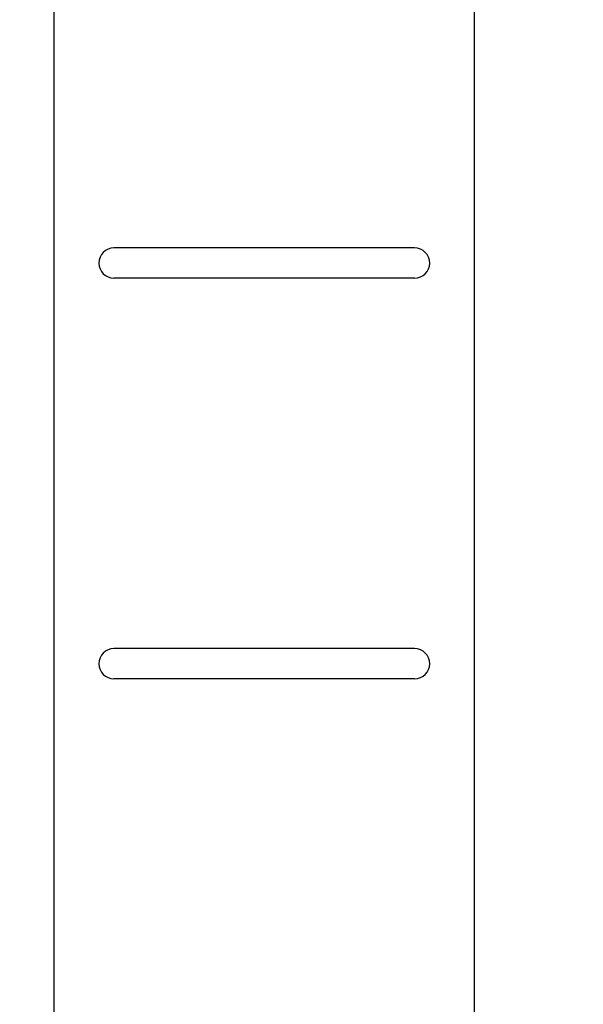
# Model space of a CAD drawing. Units: millimetres. Extents: x -30115 to -27430, y 40205 to 43389.
# Drawn here: x -28558 to -28222, y 42026 to 42613 of the extents above; entities that cross this region are included whole.
import ezdxf

# ---------------------------------------------------------------- set-up
doc = ezdxf.new("R2010")
doc.units = ezdxf.units.MM
doc.layers.add('AM_5', color=3, linetype='Continuous', lineweight=25)
doc.layers.add('körperlinien dünn', color=1, linetype='Continuous', lineweight=25)
doc.styles.get("Standard").update_dxf_attribs({"font": 'ARIAL.TTF'})
doc.dimstyles.new('AM_DIN$0', dxfattribs={"dimtxt": 50, "dimasz": 65, "dimexe": 25, "dimexo": 1, "dimgap": 15, "dimtad": 1, "dimdec": 0, "dimdsep": 46, "dimtxsty": 'STANDARD', "dimcen": 0, "dimclrd": 256, "dimclre": 256, "dimclrt": 2, "dimadec": 0, "dimazin": 2, "dimtp": 0.1, "dimtm": 0.1, "dimtfac": 0.71, "dimtdec": 0, "dimtmove": 0, "dimatfit": 3, "dimfxl": 1, "dimlwd": -1, "dimlwe": -1, "dimarcsym": 0})

# ---------------------------------------------------------------- blocks, each defined once
blk = doc.blocks.new('*D2243')
at = {"layer": 'AM_5'}
for p, q in [((-27897.25, 42451.92), (-27897.25, 41392.89)), ((-29708.17, 41752.85), (-29708.17, 41392.89)), ((-27962.25, 41417.89), (-29643.17, 41417.89))]:
    blk.add_line(p, q, dxfattribs=at)
for points in [[(-29643.17, 41428.73), (-29643.17, 41407.06), (-29708.17, 41417.89)], [(-27962.25, 41428.73), (-27962.25, 41407.06), (-27897.25, 41417.89)]]:
    blk.add_solid(points, dxfattribs=at)
at = {"layer": 'DEFPOINTS', "color": 0}
for p in [(-27897.25, 42452.92), (-29708.17, 41753.85), (-29708.17, 41417.89)]:
    blk.add_point(p, dxfattribs=at)
at = {"layer": 'AM_5', "color": 2, "insert": (-28927.49, 41458.42), "char_height": 50, "attachment_point": 5}
blk.add_mtext('1850', dxfattribs=at)

msp = doc.modelspace()

# ---------------------------------------------------------------- linework, layer by layer
at = {"layer": 'körperlinien dünn'}
for p, q in [((-28537.73, 41828.5), (-28537.73, 42946.98)), ((-28287.01, 41696.98), (-28287.01, 42946.98)), ((-28322.72, 42477.11), (-28502.02, 42477.11)), ((-28322.72, 42459.11), (-28502.02, 42459.11)), ((-28322.72, 42237.96), (-28502.02, 42237.96)), ((-28322.72, 42219.96), (-28502.02, 42219.96))]:
    msp.add_line(p, q, dxfattribs=at)
for centre, start, end in [((-28502.02, 42468.11), 90, 270), ((-28322.72, 42468.11), 270, 90), ((-28502.02, 42228.96), 90, 270), ((-28322.72, 42228.96), 270, 90)]:
    msp.add_arc(centre, 9, start, end, dxfattribs=at)

# ---------------------------------------------------------------- dimensions: what is measured, and where the dimension line sits
at = {"layer": 'AM_5'}
dim = msp.add_linear_dim(base=(-29708.17, 41417.89), p1=(-27897.25, 42452.92), p2=(-29708.17, 41753.85), text='1850', dimstyle='AM_DIN$0', dxfattribs=at)
dim.commit()
dim.dimension.update_dxf_attribs({"geometry": '*D2243', "text_midpoint": (-28927.49, 41417.89), "dimtype": 160})

doc.saveas('drawing.dxf')
